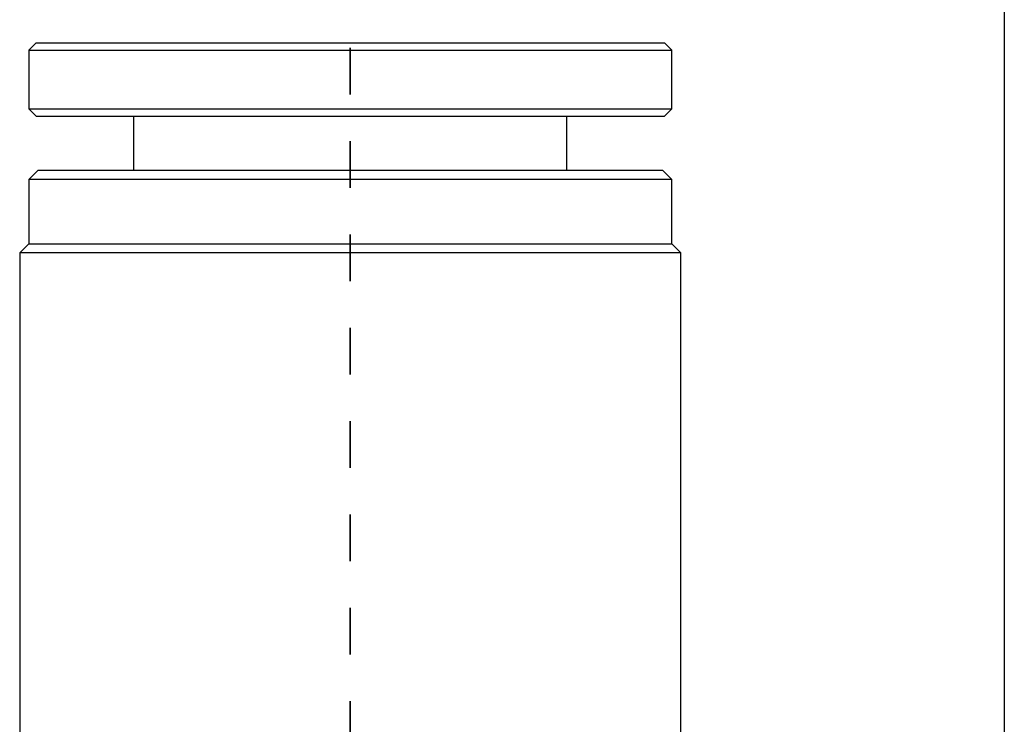
# Model space of a CAD drawing. Units: inches. Extents: x 0.2 to 10.8, y 0.2 to 8.3.
# Drawn here: x 8.7 to 10.8, y 5 to 6.6 of the extents above; entities that cross this region are included whole.
import ezdxf

# ---------------------------------------------------------------- set-up
doc = ezdxf.new("R2010")
doc.units = ezdxf.units.IN
doc.header["$MEASUREMENT"] = 0
doc.linetypes.add('HIDDEN', pattern=[0.075, 0.05, -0.025])
doc.layers.add('TITLE_BLOCK', color=7, linetype='Continuous')

msp = doc.modelspace()

# ---------------------------------------------------------------- linework, layer by layer
at = {"color": 7, "linetype": 'HIDDEN', "lineweight": 35}
msp.add_line((9.401, 6.8911), (9.401, 2.8679), dxfattribs=at)
at = {"color": 7, "linetype": 'Continuous', "lineweight": 25}
for p, q in [((8.7278, 6.5018), (8.7121, 6.486)), ((8.7278, 6.5018), (10.0743, 6.5018)), ((10.09, 6.486), (10.0743, 6.5018)), ((8.7121, 6.486), (8.7121, 6.3601)), ((8.7121, 6.486), (10.09, 6.486)), ((10.09, 6.3601), (10.09, 6.486)), ((8.7121, 6.3601), (8.7278, 6.3443)), ((8.7121, 6.3601), (9.5587, 6.3601)), ((9.5587, 6.3601), (10.09, 6.3601)), ((10.0743, 6.3443), (10.09, 6.3601)), ((8.7278, 6.3443), (8.7457, 6.3443)), ((8.7457, 6.3443), (10.0743, 6.3443)), ((8.9365, 6.3443), (8.9365, 6.2286)), ((9.8656, 6.2286), (9.8656, 6.3443)), ((8.7317, 6.2286), (8.7121, 6.2089)), ((8.7317, 6.2286), (9.401, 6.2286)), ((9.401, 6.2286), (10.0703, 6.2286)), ((10.09, 6.2089), (10.0703, 6.2286)), ((8.7121, 6.2089), (8.7121, 6.0711)), ((9.401, 6.2089), (8.7121, 6.2089)), ((10.09, 6.2089), (9.401, 6.2089)), ((10.09, 6.0711), (10.09, 6.2089)), ((8.7121, 6.0711), (8.6924, 6.0514)), ((8.7121, 6.0711), (9.401, 6.0711)), ((9.401, 6.0711), (10.09, 6.0711)), ((10.1097, 6.0514), (10.09, 6.0711)), ((8.6924, 6.0514), (8.6924, 4.9567)), ((9.401, 6.0514), (8.6924, 6.0514)), ((10.1097, 6.0514), (9.401, 6.0514)), ((10.1097, 4.9567), (10.1097, 6.0514))]:
    msp.add_line(p, q, dxfattribs=at)
at = {"layer": 'TITLE_BLOCK'}
msp.add_line((10.803, 8.3031), (10.803, 0.1968), dxfattribs=at)

doc.saveas('drawing.dxf')
